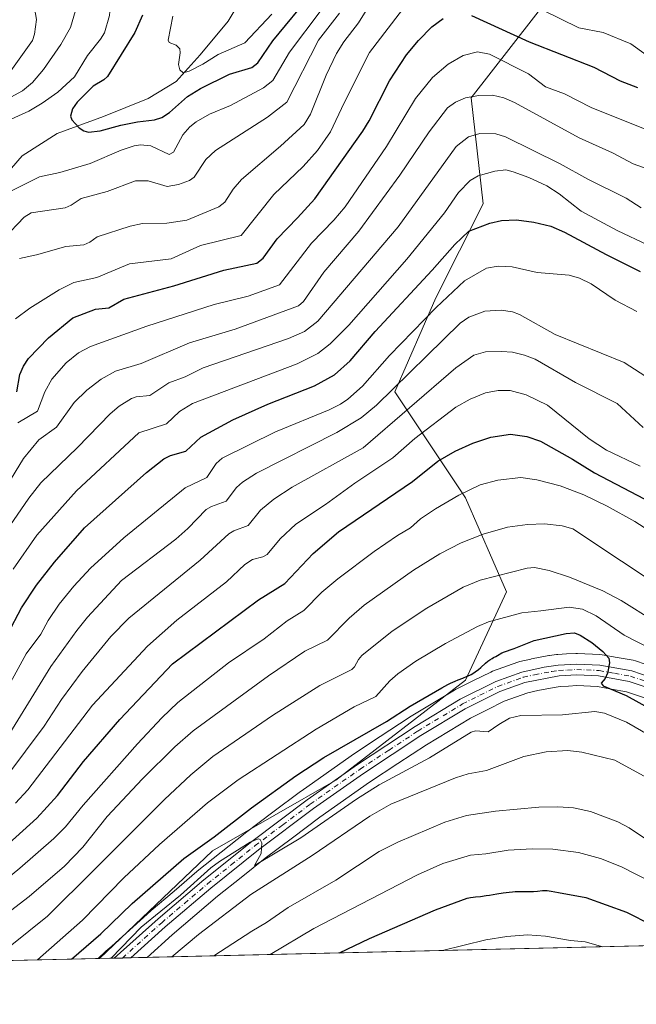
# Model space of a CAD drawing. Units: metres. Extents: x 657977 to 661429, y 4758013 to 4760406.
# Drawn here: x 658556 to 658728, y 4758013 to 4758288 of the extents above; entities that cross this region are included whole.
import ezdxf

# ---------------------------------------------------------------- set-up
doc = ezdxf.new("R2010")
doc.units = ezdxf.units.M
doc.header["$MEASUREMENT"] = 0
doc.linetypes.add('DGN Style 4', pattern=[2.6384748266838614, 1.318413404963828, -0.6592067024819142, 0.001648016756204785, -0.6592067024819142])
for name, color, linetype, lineweight in [('Arbolado forestal CxS', 92, 'Continuous', 0), ('Comarca CxS', 21, 'Continuous', 0), ('Comunidad Autónoma CxS', 142, 'Continuous', 0), ('Corriente natural lineal', 142, 'Continuous', 13), ('Curva de nivel maestra', 30, 'Continuous', 30), ('Curva de nivel normal', 30, 'Continuous', 0), ('Espacio natural protegido CxS', 121, 'Continuous', 0), ('Instalación recreativa', 7, 'Continuous', 0), ('Municipio CxS', 4, 'Continuous', 0), ('Pista no pavimentada Cxs', 111, 'Continuous', 0), ('Pista no pavimentada eje', 91, 'DGN Style 4', 0), ('Provincia CxS', 1, 'Continuous', 0)]:
    doc.layers.add(name, color=color, linetype=linetype, lineweight=lineweight)

# ---------------------------------------------------------------- blocks, each defined once
blk = doc.blocks.new('*U6')
at = {"layer": 'Arbolado forestal CxS', "color": 92, "linetype": 'Continuous', "lineweight": 0}
blk.add_polyline3d([(659876.0617000004, 4758055.9802, 1268.712400000004), (658578.4890999999, 4758025.709600001, 1251.848100000003), (658610.0491000004, 4758055.835300001, 1250.906300000002), (658644.5707, 4758075.560900001, 1252.863200000007), (658680.7355000004, 4758103.506300001, 1249.532600000006), (658692.2427000003, 4758128.162900001, 1241.373099999997), (658680.7363, 4758154.4649, 1229.899799999999), (658661.0100999996, 4758184.0547, 1209.191999999996), (658672.5173000004, 4758210.3563, 1201.877099999998), (658685.6684999998, 4758236.658100001, 1196.450200000007), (658682.3822999997, 4758266.2467, 1183.637100000007), (658705.3963000001, 4758295.836300001, 1165.429699999993)], dxfattribs=at)
blk = doc.blocks.new('*U8')
at = {"layer": 'Instalación recreativa', "color": 7, "linetype": 'Continuous', "lineweight": 0}
blk.add_polyline3d([(658730.7991000004, 4758098.532099999, 1250.317500000005), (658725.7254999997, 4758100.2499, 1251.292000000001), (658721.5876000002, 4758100.9913, 1251.916500000007), (658717.6231000006, 4758101.708799999, 1251.412100000001), (658711.8913000004, 4758101.974300001, 1254.627099999998), (658709.5181999998, 4758101.8419, 1255.1734), (658707.2224000003, 4758101.716499999, 1255.628800000006), (658705.5834999997, 4758101.4968, 1255.578899999993), (658700.9863, 4758100.614800001, 1255.146299999993), (658698.1930999998, 4758099.982200001, 1254.123900000006), (658691.5778999999, 4758097.603700001, 1252.718699999998), (658686.8277000004, 4758095.245300001, 1256.531499999998), (658682.1425999999, 4758092.914799999, 1255.729000000007), (658669.8760000003, 4758085.476299999, 1254.494699999996), (658661.8912000004, 4758080.2126, 1260.259000000005), (658653.9337999999, 4758074.9705, 1258.372799999997), (658640.0573000005, 4758065.2005, 1255.496599999999), (658632.3992, 4758059.448200001, 1259.044800000003), (658624.7806000002, 4758053.715600001, 1260.740900000004), (658618.1381000001, 4758048.392700001, 1262.446599999996), (658611.5240000002, 4758043.098400001, 1267.726200000005), (658605.1750999996, 4758037.701900001, 1261.683600000004), (658598.8633000003, 4758032.332900001, 1260.364100000006), (658591.8476, 4758026.021299999, 1261.360100000006), (658578.1644000001, 4758025.702099999, 1262.245800000004), (658580.182, 4758027.631999999, 1261.769199999995), (658580.2852999996, 4758027.727800001, 1261.742199999993), (658581.9316999996, 4758029.206700001, 1261.9522), (658592.8903999999, 4758039.065500001, 1260.429099999994), (658592.9844000004, 4758039.147800001, 1260.370599999995), (658599.3450999996, 4758044.558300001, 1258.409199999995), (658605.7566000001, 4758050.008099999, 1266.861099999995), (658605.8480000002, 4758050.0832, 1267.100999999995), (658612.5120999999, 4758055.417500001, 1262.960000000006), (658619.2061000002, 4758060.7817, 1256.462), (658619.3145000003, 4758060.865900001, 1256.447499999995), (658626.9910000004, 4758066.642000001, 1261.741999999998), (658634.7074999996, 4758072.438100001, 1267.892399999997), (658634.8195000002, 4758072.5196, 1267.830900000001), (658648.8095000006, 4758082.3696, 1258.868900000001), (658648.9244999997, 4758082.448000001, 1258.792000000001), (658656.9389000004, 4758087.727600001, 1259.281300000002), (658664.9934, 4758093.0372, 1257.570600000006), (658665.1368000006, 4758093.127900001, 1257.7592), (658677.6783999996, 4758100.732600001, 1257.646599999993), (658677.9659000002, 4758100.8892, 1257.927899999995), (658682.8224999999, 4758103.3049, 1261.286399999997), (658687.8090000004, 4758105.7807, 1253.079299999998), (658688.2792999997, 4758105.981699999, 1252.948600000003), (658695.4074999997, 4758108.544700001, 1253.968599999993), (658695.9360999997, 4758108.698999999, 1254.324200000003), (658699.0711000003, 4758109.409, 1254.871400000004), (658699.2171999998, 4758109.4395, 1254.818499999994), (658704.0454000002, 4758110.365599999, 1252.645000000004), (658704.2624000004, 4758110.4002, 1252.559500000003), (658706.2023999998, 4758110.6602, 1251.706399999995), (658706.5544999996, 4758110.693399999, 1251.536999999997), (658709.0219999999, 4758110.828299999, 1250.945000000007), (658711.6195, 4758110.973099999, 1250.736099999995), (658711.8701, 4758110.9801, 1250.716199999995), (658712.0783000002, 4758110.975299999, 1250.699699999997), (658718.3383, 4758110.6853, 1250.838099999994), (658718.9215000002, 4758110.619999999, 1251.103700000007), (658723.1826, 4758109.848900001, 1252.980599999995), (658727.6436999999, 4758109.0496, 1256.665900000007), (658728.2933, 4758108.882400001, 1256.624800000005), (658733.6810999997, 4758107.0581, 1254.539399999994)], dxfattribs=at)
blk = doc.blocks.new('*U10')
at = {"layer": 'Pista no pavimentada Cxs', "color": 111, "linetype": 'Continuous', "lineweight": 0}
blk.add_polyline3d([(658736.9901000002, 4758099.610099999, 1248.287100000001), (658726.4700999996, 4758103.1601, 1249.796900000001), (658717.9600999998, 4758104.700099999, 1250.427100000001), (658711.8800999997, 4758104.9801, 1251.837299999999), (658706.9401000004, 4758104.710100001, 1251.965700000001), (658697.3501000004, 4758102.870100001, 1251.843999999998), (658690.4001000002, 4758100.370100001, 1252.652199999997), (658680.6901000004, 4758095.540100001, 1253.618700000006), (658668.2701000003, 4758088.0101, 1253.183999999994), (658652.2401000002, 4758077.450099999, 1253.795499999993), (658638.2901, 4758067.630100001, 1254.644), (658622.9401000004, 4758056.0801, 1256.176699999996), (658609.6101000002, 4758045.4101, 1261.152400000006), (658596.8901000004, 4758034.590100001, 1256.601599999995), (658587.2443000004, 4758025.913899999, 1256.313200000004), (658582.6349999999, 4758025.806399999, 1256.657300000006), (658594.9101, 4758036.850099999, 1257.671499999997), (658607.7100999998, 4758047.7301, 1261.806800000006), (658621.1001000004, 4758058.460100001, 1255.040500000003), (658636.5301000001, 4758070.050100001, 1259.693799999994), (658650.5601000005, 4758079.9301, 1255.457599999994), (658666.6700999998, 4758090.550100001, 1254.628599999996), (658679.2500999998, 4758098.1801, 1253.744300000006), (658689.2200999996, 4758103.130100001, 1252.9764), (658696.5100999996, 4758105.7501, 1252.435299999997), (658702.7801000001, 4758107.170100001, 1251.617899999997), (658706.6601, 4758107.690099999, 1251.241099999999), (658711.8601000002, 4758107.9801, 1250.7359), (658718.3000999996, 4758107.6801, 1250.241399999999), (658727.2301000003, 4758106.0801, 1251.7834), (658738.0100999996, 4758102.4301, 1247.819000000003)], dxfattribs=at)

msp = doc.modelspace()

# ---------------------------------------------------------------- linework, layer by layer
at = {"layer": 'Arbolado forestal CxS', "color": 92, "linetype": 'Continuous', "lineweight": 0, "extrusion": (0.03128769105382734, 0.0007298936435025212, 0.999510153847268), "elevation": 25332.64757466438, "flags": 128}
msp.add_lwpolyline([(4741372.095583143, -769193.7663162946), (4741372.095583143, -768959.1915382422)], dxfattribs=at)
at = {"layer": 'Arbolado forestal CxS', "color": 92, "linetype": 'Continuous', "lineweight": 0, "extrusion": (-0.4143330469737073, -0.00966584014034031, 0.9100740067268515), "elevation": -317721.8735365859, "flags": 128}
msp.add_lwpolyline([(-4741371.931648904, 700700.266513308), (-4741371.931648904, 700588.94990078)], dxfattribs=at)
at = {"layer": 'Arbolado forestal CxS', "color": 92, "linetype": 'Continuous', "lineweight": 0, "extrusion": (-0.3972297151966786, -0.009274665604298406, 0.917672345634701), "elevation": -304587.2566707411, "flags": 128}
msp.add_lwpolyline([(-4741356.786172579, 706614.93219679), (-4741356.786172579, 706610.4131220607)], dxfattribs=at)
at = {"layer": 'Arbolado forestal CxS', "color": 92, "linetype": 'Continuous', "lineweight": 0, "extrusion": (-0.2280476330816387, -0.005312636282135584, 0.9736354825814413), "elevation": -174245.2796420021, "flags": 128}
msp.add_lwpolyline([(-4741396.922980638, 749225.989242451), (-4741396.922980638, 749223.6210816158)], dxfattribs=at)
at = {"layer": 'Arbolado forestal CxS', "color": 92, "linetype": 'Continuous', "lineweight": 0, "extrusion": (-0.2325279924696987, -0.005429218815359785, 0.972574550510688), "elevation": -177752.0101730529, "flags": 128}
msp.add_lwpolyline([(-4741356.555671826, 748659.8459420677), (-4741356.555671827, 748657.4761206566)], dxfattribs=at)
at = {"layer": 'Arbolado forestal CxS', "color": 92, "linetype": 'Continuous', "lineweight": 0}
for points in [[(658705.3963000001, 4758295.836300001, 1165.429699999993), (658682.3822999997, 4758266.2467, 1183.637100000007), (658685.6684999998, 4758236.658100001, 1196.450200000007), (658672.5173000004, 4758210.3563, 1201.877099999998), (658661.0100999996, 4758184.0547, 1209.191999999996), (658680.7363, 4758154.4649, 1229.899799999999), (658692.2427000003, 4758128.162900001, 1241.373099999997), (658680.7355000004, 4758103.506300001, 1249.532600000006), (658644.5707, 4758075.560900001, 1252.863200000007), (658610.0491000004, 4758055.835300001, 1250.906300000002), (658578.4890999999, 4758025.709600001, 1251.848100000003), (658417.4349999997, 4758021.952500001, 1244.167400000006)], [(658705.3963000001, 4758295.836300001, 1165.429699999993), (658682.3822999997, 4758266.2467, 1183.637100000007), (658685.6684999998, 4758236.658100001, 1196.450200000007), (658672.5173000004, 4758210.3563, 1201.877099999998), (658661.0100999996, 4758184.0547, 1209.191999999996), (658680.7363, 4758154.4649, 1229.899799999999), (658692.2427000003, 4758128.162900001, 1241.373099999997), (658680.7355000004, 4758103.506300001, 1249.532600000006), (658644.5707, 4758075.560900001, 1252.863200000007), (658610.0491000004, 4758055.835300001, 1250.906300000002), (658578.4892999995, 4758025.709799999, 1251.848100000003)]]:
    msp.add_polyline3d(points, dxfattribs=at)
at = {"layer": 'Comarca CxS', "color": 21, "linetype": 'Continuous', "lineweight": 0}
msp.add_3dface([(661428.650001232, 4758092.199982403), (658030.2500012071, 4758012.919982401), (657976.7900012061, 4760326.309982379), (661374.0500012335, 4760405.54998238)], dxfattribs=at)
at = {"layer": 'Comunidad Autónoma CxS', "color": 142, "linetype": 'Continuous', "lineweight": 0}
msp.add_3dface([(661428.650001232, 4758092.199982403), (658030.2500012071, 4758012.919982401), (657976.7900012061, 4760326.309982379), (661374.0500012335, 4760405.54998238)], dxfattribs=at)
at = {"layer": 'Corriente natural lineal', "color": 142, "linetype": 'Continuous', "lineweight": 13}
msp.add_polyline3d([(658552.1700999998, 4758244.530099999, 1153.909299999999), (658556.8800999997, 4758250.020099999, 1152.670100000003), (658566.6700999998, 4758256.290100001, 1150.986399999995), (658579.6101000002, 4758260.9901, 1149.007899999997), (658592.1501000002, 4758266.090100001, 1147.005000000005), (658599.9801000003, 4758270.790100001, 1145.698600000003), (658606.6501000002, 4758278.2301, 1143.627699999997), (658614.4801000003, 4758287.640100001, 1140.696599999996), (658621.9301000005, 4758300.1801, 1138.277799999996), (658627.8101000005, 4758314.6801, 1135.5959), (658629.7701000003, 4758327.610099999, 1134.353000000003), (658632.1201, 4758353.0801, 1129.727199999994), (658632.1201, 4758361.3101, 1128.308399999994), (658631.7301000003, 4758372.6801, 1126.6057), (658630.5500999996, 4758385.610099999, 1125.219899999996), (658630.9401000004, 4758394.2301, 1124.306400000001), (658633.8201000001, 4758412.780099999, 1120.468200000003), (658636.0401, 4758429.890100001, 1116.043000000005), (658639.5601000005, 4758439.290100001, 1113.786200000002), (658641.5201000003, 4758449.870100001, 1111.784599999999), (658642.2701000003, 4758465.720100001, 1109.123300000007)], dxfattribs=at)
at = {"layer": 'Curva de nivel maestra', "color": 30, "linetype": 'Continuous', "lineweight": 30, "flags": 128}
for points, elevation in [([(658590.5499999998, 4758289.3201), (658588.3600000005, 4758284.460100001), (658580.7400000002, 4758272.220100001), (658579.7400000002, 4758271.2301), (658576.7800000003, 4758269.4801), (658572.2599999999, 4758265.0101), (658570.9900000002, 4758263.1601), (658570.3899999997, 4758261.090100001), (658570.8200000003, 4758260.120100001), (658572.8700000001, 4758257.9001), (658574.1100000005, 4758257.0101), (658575.4199999999, 4758256.6601), (658578.7400000002, 4758257.0001), (658584.4400000004, 4758258.630100001), (658589.1799999997, 4758259.520099999), (658593.9100000003, 4758260.100099999), (658595.9299999997, 4758260.7401), (658598.0499999998, 4758262.1501), (658603.1200000001, 4758266.590100001), (658606.7199999997, 4758268.890100001), (658614.8600000005, 4758272.870100001), (658621.0599999997, 4758274.690099999), (658622.75, 4758276.050100001), (658626.9900000002, 4758282.130100001), (658638.0700000003, 4758295.700099999)], 1150), ([(658555.4000000004, 4758184.0801), (658556.25, 4758188.890100001), (658557.29, 4758191.270099999), (658558.7000000002, 4758193.4101), (658564.2599999999, 4758199.1501), (658571.0899999999, 4758204.770099999), (658577.4199999999, 4758207.170100001), (658581.1600000003, 4758207.5801), (658585.3399999999, 4758209.940099999), (658599.25, 4758213.690099999), (658613.2599999999, 4758218.090100001), (658622.5099999999, 4758220.0801), (658624.2100000001, 4758221.4101), (658628.1600000003, 4758226.870100001), (658633.7999999998, 4758232.6801), (658638.7100000001, 4758238.0001), (658652.0499999998, 4758256.890100001), (658653.8300000001, 4758259.780099999), (658659.5499999998, 4758270.960100001), (658664.29, 4758278.220100001), (658667.6200000001, 4758282.270099999), (658671.4100000003, 4758286.120100001), (658674.5499999998, 4758288.460100001)], 1175), ([(658682.4900000002, 4758289.280099999), (658698.5199999996, 4758281.920100001), (658716.6100000005, 4758274.8201), (658723.9699999997, 4758271.030099999), (658728.8700000001, 4758269.120100001)], 1175), ([(658552.8899999997, 4758116.5001), (658556.6799999997, 4758123.7601), (658560.9500000002, 4758130.050100001), (658565.9199999999, 4758136.4901), (658574.2999999998, 4758146.0601), (658591.6699999999, 4758161.530099999), (658596.5099999999, 4758165.380100001), (658598.3099999997, 4758166.2601), (658602.6500000004, 4758167.540100001), (658606.79, 4758171.440099999), (658615.75, 4758176.2501), (658625.5099999999, 4758180.6801), (658638.5899999999, 4758185.800100001), (658644.1600000003, 4758188.850099999), (658648.5199999996, 4758192.7401), (658655.5, 4758200.920100001), (658671.4800000006, 4758218.040100001), (658677.8300000001, 4758225.280099999), (658681.7000000002, 4758228.950099999), (658687.5599999997, 4758231.200099999), (658690.7999999998, 4758232.0001), (658695.0099999999, 4758232.170100001), (658699.8899999997, 4758231.530099999), (658704.5700000003, 4758230.380100001), (658708.3899999997, 4758228.7301), (658720.04, 4758222.420100001), (658729.54, 4758217.690099999)], 1200), ([(658546.2199999997, 4758051.590100001), (658560.9900000002, 4758064.9301), (658566.7400000002, 4758071.3201), (658574.0199999996, 4758080.780099999), (658584.2000000002, 4758092.4801), (658598.8899999997, 4758108.100099999), (658622.9800000006, 4758125.9901), (658630.2800000003, 4758130.5001), (658638.2100000001, 4758138.920100001), (658645.3300000001, 4758144.940099999), (658665.9600000001, 4758159.040100001), (658673.0800000001, 4758164.670100001), (658677.8499999996, 4758167.520099999), (658682.79, 4758169.780099999), (658687.8099999997, 4758171.450099999), (658693.3200000003, 4758172.2401), (658697.9000000004, 4758171.640100001), (658701.7599999999, 4758170.280099999), (658710.6399999997, 4758165.3101), (658716.79, 4758161.450099999), (658738.7199999997, 4758149.970100001)], 1225), ([(658570.7185000004, 4758025.5286), (658570.7205999997, 4758025.5307), (658578.9299999997, 4758032.630100001), (658587.6600000003, 4758041.0801), (658602.1200000001, 4758053.6801), (658610.5199999996, 4758059.690099999), (658621.0099999999, 4758067.860099999), (658633.4100000003, 4758076.800100001), (658641.2199999997, 4758081.850099999), (658658.7300000006, 4758091.950099999), (658665.2800000003, 4758096.2601), (658674.1799999997, 4758101.370100001), (658675.8200000003, 4758102.2601), (658676.5700000003, 4758102.640100001), (658677.9100000003, 4758103.270099999), (658678.6799999997, 4758103.600099999), (658680.0099999999, 4758104.110099999), (658681.25, 4758104.590100001), (658682, 4758104.9301), (658682.3600000005, 4758105.120100001), (658683.0599999997, 4758105.520099999), (658683.5099999999, 4758105.8201), (658684.4000000004, 4758106.4901), (658685.0599999997, 4758107.050100001), (658686.3700000001, 4758108.2301), (658687, 4758108.770099999), (658687.2999999998, 4758109.0001), (658687.6100000005, 4758109.220100001), (658688.1900000004, 4758109.590100001), (658688.5599999997, 4758109.800100001), (658689.25, 4758110.1601), (658689.7199999997, 4758110.4001), (658690.9699999997, 4758111.110099999), (658691.6699999999, 4758111.440099999), (658692.2100000001, 4758111.640100001), (658693.54, 4758112.0801), (658694.3499999996, 4758112.380100001), (658699.9199999999, 4758114.550100001), (658708.8600000005, 4758116.520099999), (658711.2000000002, 4758116.710100001), (658712.8200000003, 4758116.120100001), (658716.0700000003, 4758114.040100001), (658719.1600000003, 4758111.550100001), (658720.8099999997, 4758109.700099999), (658721.0099999999, 4758108.350099999), (658720.4199999999, 4758105.5001), (658719.7800000003, 4758103.950099999), (658718.7100000001, 4758102.710100001), (658719.2699999996, 4758101.940099999), (658725.6500000004, 4758099.200099999), (658742.5199999996, 4758089.880100001)], 1250), ([(658645.5382000003, 4758027.274), (658653.9199999999, 4758031.280099999), (658672.4000000004, 4758039.340100001), (658681.25, 4758042.540100001), (658681.7400000002, 4758042.670100001), (658682.1799999997, 4758042.7601), (658682.9600000001, 4758042.880100001), (658683.54, 4758042.940099999), (658684.9699999997, 4758043.0801), (658686.5499999998, 4758043.300100001), (658687.4500000002, 4758043.440099999), (658689.5599999997, 4758043.780099999), (658691.2800000003, 4758044.040100001), (658693.0199999996, 4758044.2601), (658693.8600000005, 4758044.340100001), (658694.6699999999, 4758044.4101), (658696.1900000004, 4758044.470100001), (658697.1200000001, 4758044.4901), (658698.7400000002, 4758044.4801), (658699.7300000006, 4758044.4801), (658700.8700000001, 4758044.540100001), (658702.29, 4758044.720100001), (658702.79, 4758044.7401), (658703.0800000001, 4758044.7301), (658703.5899999999, 4758044.6801), (658704.6799999997, 4758044.5001), (658705.6900000004, 4758044.3101), (658706.7400000002, 4758044.120100001), (658714.4100000003, 4758042.790100001), (658725.7800000003, 4758038.670100001), (658732.7800000003, 4758035.100099999)], 1275), ([(658570.7182999998, 4758025.5284), (658570.7185000004, 4758025.5286)], 1250)]:
    msp.add_lwpolyline(points, dxfattribs=dict(at, elevation=elevation))
at = {"layer": 'Curva de nivel normal', "color": 30, "linetype": 'Continuous', "lineweight": 0, "flags": 128}
for points, elevation in [([(658550.2400000002, 4758340.07), (658556.5899999999, 4758338.029999999), (658559.7699999996, 4758335.76), (658569.5300000003, 4758327.33), (658573.8399999999, 4758321.619999999), (658578.04, 4758314.039999999), (658580.2400000002, 4758308.41), (658581.0899999999, 4758303.609999999), (658581.7800000003, 4758294.92), (658581.3499999996, 4758289.289999999), (658579.9199999999, 4758284.42), (658578.8200000003, 4758282.600000001), (658575.1799999997, 4758278.07), (658571.5499999998, 4758272.16), (658566.8600000005, 4758267.850000001), (658562.54, 4758264.730000001), (658558.7400000002, 4758262.5), (658551.9500000002, 4758259.41)], 1155), ([(658550.8300000001, 4758329.850000001), (658556.5800000001, 4758325.630000001), (658566.3300000001, 4758313.27), (658568.9500000002, 4758308.91), (658571.1699999999, 4758303.300000001), (658571.8499999996, 4758299.680000001), (658571.9100000003, 4758294.180000001), (658571.8200000003, 4758290.689999999), (658570.4000000004, 4758285.880000001), (658567.7100000001, 4758281.15), (658562.8899999997, 4758274.199999999), (658559.7699999996, 4758270.550000001), (658556.9699999997, 4758268.199999999), (658552.7599999999, 4758265.91)], 1160), ([(658549.7300000006, 4758317.180000001), (658558.0099999999, 4758302.609999999), (658558.8499999996, 4758299.789999999), (658560.8799999999, 4758288.17), (658560.4000000004, 4758284.07), (658559.7800000003, 4758282.24), (658553.2699999996, 4758273.17)], 1165), ([(658556.1799999997, 4758221.359999999), (658560.8899999997, 4758222.33), (658569.0999999996, 4758224.720000001), (658574.0999999996, 4758225.17), (658575.7800000003, 4758225.880000001), (658577.8799999999, 4758227.390000001), (658587.0899999999, 4758230.42), (658590.5499999998, 4758231.16), (658597.3399999999, 4758231.25), (658602.8899999997, 4758232.060000001), (658611.8499999996, 4758235.779999999), (658613.5099999999, 4758237.109999999), (658615.8600000005, 4758240.75), (658618.2199999997, 4758243.439999999), (658629.1200000001, 4758252.710000001), (658635.7400000002, 4758258.82), (658637.5, 4758261.65), (658641.8300000001, 4758272.58), (658644.7000000002, 4758278.59), (658646.7699999996, 4758281.859999999), (658650.8899999997, 4758287.17), (658658.7100000001, 4758299.859999999)], 1165), ([(658555.04, 4758204.529999999), (658559.0700000003, 4758207.470000001), (658567.25, 4758212.58), (658571.3099999997, 4758214.600000001), (658577.75, 4758216.02), (658586.9299999997, 4758219.890000001), (658598.5300000003, 4758221.279999999), (658606.7699999996, 4758224.970000001), (658618.0800000001, 4758227.810000001), (658627.2400000002, 4758239.27), (658635.4199999999, 4758247.060000001), (658639.4699999997, 4758251.560000001), (658643.04, 4758256.76), (658646.8899999997, 4758264.83), (658653.9600000001, 4758278.949999999), (658664.3899999997, 4758292.51)], 1170), ([(658697.4699999997, 4758293.140000001), (658712.4000000004, 4758285.810000001), (658719.2100000001, 4758284.49), (658726.9600000001, 4758281.359999999), (658735.4900000002, 4758275.199999999)], 1170), ([(658551.7599999999, 4758226.930000001), (658557.4500000002, 4758232.859999999), (658559.4100000003, 4758234.09), (658568.9000000004, 4758235.480000001), (658570.5899999999, 4758236.230000001), (658573.3499999996, 4758238.100000001), (658580.6799999997, 4758240.100000001), (658588.5599999997, 4758243.050000001), (658592.0700000003, 4758243.08), (658597.3899999997, 4758241.51), (658600.5899999999, 4758242.050000001), (658603.6399999997, 4758243.16), (658604.9800000006, 4758244.060000001), (658608.2699999996, 4758248.980000001), (658610.8899999997, 4758251.560000001), (658625.4800000006, 4758260.859999999), (658630.8300000001, 4758265.07), (658639.75, 4758282.33), (658645.6100000005, 4758289.880000001)], 1160), ([(658553.9100000003, 4758240.220000001), (658561.7800000003, 4758244.17), (658567.4100000003, 4758245.42), (658575.8899999997, 4758247.92), (658584.5599999997, 4758251.609999999), (658588.2199999997, 4758252.82), (658589.9299999997, 4758253.100000001), (658592.9000000004, 4758252.850000001), (658597.9500000002, 4758250.390000001), (658599.1699999999, 4758251.060000001), (658601.8399999999, 4758255.939999999), (658603.79, 4758258.109999999), (658605.5700000003, 4758259.529999999), (658609.2699999996, 4758261.640000001), (658615.1399999997, 4758264.08), (658624.3799999999, 4758269.029999999), (658626.9699999997, 4758271.09), (658631.6299999999, 4758278.99), (658640.4299999997, 4758290.74)], 1155), ([(658599.0199999996, 4758289.100000001), (658597.7300000006, 4758282.359999999), (658597.9400000004, 4758281.67), (658599.9500000002, 4758281), (658600.9500000002, 4758279.92), (658601.0700000003, 4758278.800000001), (658600.5899999999, 4758275.57), (658600.9199999999, 4758274.07), (658601.9299999997, 4758273.26), (658603.5800000001, 4758273.689999999), (658607.3799999999, 4758275.640000001), (658611.6900000004, 4758278.369999999), (658619.1200000001, 4758281.66), (658626.6500000004, 4758289.66)], 1145), ([(658555.7300000006, 4758175.4), (658561.2300000006, 4758178.720000001), (658563.25, 4758184.050000001), (658565.2100000001, 4758187.619999999), (658569.1600000003, 4758192.16), (658572.6500000004, 4758194.970000001), (658576.04, 4758196.77), (658591.7800000003, 4758202.41), (658610.5999999996, 4758208.49), (658620.0599999997, 4758210.82), (658628.8399999999, 4758214.01), (658637.7300000006, 4758225.600000001), (658644.0199999996, 4758232.02), (658647.1500000004, 4758235.800000001), (658658.6699999999, 4758252.689999999), (658666.7999999998, 4758266.060000001), (658671.5899999999, 4758271.949999999), (658675.9000000004, 4758275.630000001), (658680.1500000004, 4758278.100000001), (658684.1500000004, 4758279.100000001), (658687.5199999996, 4758278.460000001), (658698.3499999996, 4758272.930000001), (658703.1299999999, 4758269.32), (658708.4400000004, 4758267.4), (658715.9299999997, 4758263.52), (658733.7800000003, 4758256.380000001)], 1180), ([(658544.2400000002, 4758144.17), (658557.2599999999, 4758165.460000001), (658561.5999999996, 4758170.680000001), (658566.4900000002, 4758174.25), (658571.4699999997, 4758181.07), (658574.9800000006, 4758184.58), (658579, 4758187.619999999), (658583.0199999996, 4758189.890000001), (658590.1799999997, 4758192.01), (658603.6900000004, 4758197.82), (658616.4100000003, 4758201.619999999), (658634.1100000005, 4758208.130000001), (658635.4900000002, 4758209.34), (658641.2199999997, 4758217.52), (658650.9800000006, 4758228.980000001), (658662.4100000003, 4758244.630000001), (658670.5999999996, 4758256.77), (658675.7599999999, 4758263.449999999), (658677.9400000004, 4758265.060000001), (658680.8099999997, 4758266.24), (658684.5, 4758266.890000001), (658688.3099999997, 4758267.029999999), (658691.4699999997, 4758266.220000001), (658694.4400000004, 4758264.949999999), (658712.5199999996, 4758255.060000001), (658721.8499999996, 4758250.84), (658727.6500000004, 4758247.76), (658734.7100000001, 4758245.310000001)], 1185), ([(658549.2999999998, 4758140.640000001), (658558.7699999996, 4758154.380000001), (658562.1299999999, 4758158.640000001), (658572.3799999999, 4758168.51), (658581.4900000002, 4758177.92), (658584.0099999999, 4758180.08), (658587.4299999997, 4758182.220000001), (658588.7699999996, 4758182.65), (658592.5999999996, 4758183.029999999), (658597.8799999999, 4758186.619999999), (658602.4199999999, 4758188.279999999), (658607.4600000001, 4758190.789999999), (658631.3499999996, 4758199.01), (658635.8300000001, 4758200.930000001), (658639.4900000002, 4758203.869999999), (658661.9900000002, 4758230.16), (658678.1500000004, 4758252.65), (658681.6100000005, 4758255.380000001), (658684.7699999996, 4758256.32), (658689.25, 4758256.180000001), (658691.9600000001, 4758255.380000001), (658707.2300000006, 4758247.83), (658714.9800000006, 4758243.539999999), (658725.6699999999, 4758238.230000001), (658729.8700000001, 4758235.49)], 1190), ([(658554.4400000004, 4758134.480000001), (658561.0300000003, 4758144.01), (658572.0899999999, 4758156.430000001), (658589.5, 4758172.65), (658597.2199999997, 4758175.100000001), (658600.8600000005, 4758178.609999999), (658604.4699999997, 4758180.779999999), (658633.7300000006, 4758191.890000001), (658639.5199999996, 4758194.779999999), (658642.9699999997, 4758197.529999999), (658648.1900000004, 4758202.720000001), (658664.3899999997, 4758221.17), (658674.9500000002, 4758234.08), (658678.8499999996, 4758239.789999999), (658682.0999999996, 4758243.180000001), (658684.29, 4758244.470000001), (658689.0099999999, 4758245.74), (658692.0199999996, 4758246.09), (658694.1299999999, 4758245.600000001), (658698.4500000002, 4758243.99), (658703.5099999999, 4758241.609999999), (658706.9100000003, 4758239.41), (658713.1100000005, 4758234.529999999), (658723.1200000001, 4758229.130000001), (658731.8399999999, 4758225.09)], 1195), ([(658550.25, 4758096.710000001), (658558.0199999996, 4758110.869999999), (658562.0999999996, 4758116.380000001), (658564.2199999997, 4758120.199999999), (658567.2800000003, 4758124.710000001), (658571.3499999996, 4758129.82), (658575.9800000006, 4758134.810000001), (658585.29, 4758143.300000001), (658602.4800000006, 4758157.220000001), (658608.5199999996, 4758160.130000001), (658611.1299999999, 4758164.07), (658612.79, 4758165.58), (658627.7000000002, 4758172.939999999), (658642.6699999999, 4758179.060000001), (658645.8600000005, 4758180.619999999), (658647.9000000004, 4758182), (658651.9600000001, 4758185.67), (658659.5700000003, 4758194.230000001), (658672.5599999997, 4758207.609999999), (658680.4900000002, 4758215.07), (658686.6699999999, 4758218.65), (658689.9299999997, 4758219.24), (658693.79, 4758219.050000001), (658700.8300000001, 4758217.4), (658709.7800000003, 4758216.720000001), (658712.6500000004, 4758215.82), (658715.8399999999, 4758214.24), (658722.6200000001, 4758209.689999999), (658728.6399999997, 4758206.52)], 1205), ([(658548.6600000003, 4758080.960000001), (658564.9199999999, 4758107.279999999), (658572.1799999997, 4758117.41), (658575.1600000003, 4758121.07), (658584.6200000001, 4758131.369999999), (658599.8399999999, 4758142.880000001), (658603.2300000006, 4758145.91), (658608.3499999996, 4758151.189999999), (658609.7699999996, 4758152.02), (658613.9299999997, 4758153.51), (658616.7800000003, 4758157.33), (658618.5099999999, 4758158.859999999), (658622.3799999999, 4758161.350000001), (658644.8099999997, 4758172.730000001), (658651.5899999999, 4758176.810000001), (658655.9400000004, 4758180.4), (658679.2599999999, 4758203.27), (658681.7400000002, 4758204.99), (658686.1500000004, 4758206.619999999), (658690.7699999996, 4758206.91), (658693.8700000001, 4758206.439999999), (658695.8300000001, 4758205.74), (658705.8099999997, 4758200.119999999), (658725.0599999997, 4758192.32), (658735.3700000001, 4758185.630000001)], 1210), ([(658552.6699999999, 4758076.66), (658563.0899999999, 4758090.609999999), (658567.8600000005, 4758098.130000001), (658573.6500000004, 4758105.930000001), (658581.6399999997, 4758115.67), (658586.7199999997, 4758120.800000001), (658606.6699999999, 4758137.02), (658614.6299999999, 4758144.430000001), (658616.0499999998, 4758145.25), (658620.0599999997, 4758146.720000001), (658623.4600000001, 4758151.039999999), (658627.25, 4758154.130000001), (658632.3799999999, 4758157.480000001), (658652.2199999997, 4758168.41), (658678.04, 4758190.82), (658683.1399999997, 4758194.34), (658686.3499999996, 4758195.26), (658690.7999999998, 4758195.4), (658693.9000000004, 4758195.130000001), (658697.2199999997, 4758194.34), (658700.2100000001, 4758193.189999999), (658711.5199999996, 4758186.710000001), (658723.1299999999, 4758180.779999999), (658730.4199999999, 4758174.15)], 1215), ([(658555.0899999999, 4758069.16), (658558.5, 4758072.84), (658576.5599999997, 4758096.550000001), (658591.9100000003, 4758113.050000001), (658600.0800000001, 4758120.279999999), (658613.9699999997, 4758131.029999999), (658619.0899999999, 4758135.850000001), (658621.29, 4758137.220000001), (658624.1399999997, 4758137.99), (658625.3200000003, 4758138.640000001), (658628.9699999997, 4758142.960000001), (658633.3899999997, 4758147.119999999), (658641.6399999997, 4758152.630000001), (658649.8200000003, 4758158.57), (658660.5, 4758165.609999999), (658666.6100000005, 4758171.060000001), (658678.1200000001, 4758179.810000001), (658682.1200000001, 4758182.029999999), (658686.3399999999, 4758183.76), (658689.9199999999, 4758184.460000001), (658693.25, 4758184.460000001), (658697.6799999997, 4758183.25), (658703.6699999999, 4758180.32), (658715.3300000001, 4758170.980000001), (658720.1699999999, 4758167.810000001), (658729.54, 4758163.33)], 1220), ([(658534.0999999996, 4758032.730000001), (658556.2300000006, 4758050.949999999), (658565.7999999998, 4758059.289999999), (658569.0499999998, 4758062.51), (658573.9299999997, 4758068.58), (658589.1399999997, 4758085.75), (658595.9100000003, 4758092.99), (658600.4100000003, 4758097.310000001), (658614.5199999996, 4758108.32), (658624.5599999997, 4758115.039999999), (658630.9400000004, 4758120.109999999), (658635.6500000004, 4758122.960000001), (658640.5999999996, 4758128.09), (658645.1299999999, 4758131.83), (658655.2599999999, 4758139.449999999), (658661.7300000006, 4758143.949999999), (658665.3700000001, 4758146.100000001), (658668.2000000002, 4758148.58), (658672.4199999999, 4758151.4), (658678.9299999997, 4758155.17), (658684.8899999997, 4758158.050000001), (658689.7999999998, 4758159.369999999), (658696.2199999997, 4758160.180000001), (658700.7300000006, 4758159.51), (658707.2000000002, 4758157.789999999), (658713.8099999997, 4758155.27), (658720.3399999999, 4758152.119999999), (658728.0999999996, 4758147.82), (658742.4000000004, 4758138.640000001)], 1230), ([(658549.9199999999, 4758036.279999999), (658558.8899999997, 4758043.08), (658568.7800000003, 4758051.51), (658573.8399999999, 4758056.810000001), (658580.6500000004, 4758065.380000001), (658590.4900000002, 4758075.92), (658599.5700000003, 4758084.91), (658604.6900000004, 4758089.369999999), (658625.7400000002, 4758104.699999999), (658635.8499999996, 4758111.58), (658642.1900000004, 4758114.67), (658648.25, 4758120.83), (658652.4600000001, 4758124.5), (658666.2199999997, 4758134.289999999), (658673.5599999997, 4758138.779999999), (658679.5999999996, 4758141.859999999), (658685.6799999997, 4758144.33), (658692.5499999998, 4758146.220000001), (658698.1200000001, 4758147.039999999), (658702.8899999997, 4758147.17), (658707.8099999997, 4758146.680000001), (658710.7599999999, 4758145.810000001), (658737.9299999997, 4758127.730000001)], 1235), ([(658548.2555999998, 4758025.0044), (658563.9900000002, 4758037.52), (658576.9900000002, 4758050.460000001), (658596.7000000002, 4758070.180000001), (658604.0800000001, 4758077.029999999), (658610.1699999999, 4758082.140000001), (658626.8300000001, 4758093.619999999), (658640.04, 4758102.02), (658648.9900000002, 4758106.439999999), (658649.79, 4758107.199999999), (658650.9000000004, 4758109.32), (658651.8300000001, 4758110.359999999), (658660.29, 4758117.17), (658669.9800000006, 4758123.66), (658680.1399999997, 4758129.480000001), (658684.8499999996, 4758131.49), (658697.9600000001, 4758134.800000001), (658700.04, 4758134.99), (658704.1699999999, 4758134.180000001), (658709.7999999998, 4758132.27), (658719.1399999997, 4758128.449999999), (658724.2300000006, 4758125.810000001), (658733.5099999999, 4758120.02)], 1240), ([(658561.1649000002, 4758025.305600001), (658561.1699999999, 4758025.310000001), (658573.7999999998, 4758036.449999999), (658585.3300000001, 4758048.25), (658595.2400000002, 4758057.58), (658608.7300000006, 4758069.180000001), (658617.2400000002, 4758075.619999999), (658639.0099999999, 4758089.800000001), (658649.6600000003, 4758096.060000001), (658655.7000000002, 4758098.9), (658659.6399999997, 4758103.279999999), (658661.8300000001, 4758105.26), (658666.9400000004, 4758108.82), (658675.2000000002, 4758113.77), (658684.1100000005, 4758118.539999999), (658687.1699999999, 4758119.77), (658696.5099999999, 4758122.279999999), (658701.8099999997, 4758122.869999999), (658709.7100000001, 4758123.939999999), (658713.4199999999, 4758123.33), (658717.2599999999, 4758121.460000001), (658725.0599999997, 4758116.060000001), (658736.3300000001, 4758110.310000001)], 1245), ([(658581.7359999996, 4758025.785499999), (658581.7400000002, 4758025.789999999), (658590.1500000004, 4758034.5), (658601.1299999999, 4758043.449999999), (658609.6699999999, 4758051.02), (658612, 4758052.800000001), (658620.5700000003, 4758058.220000001), (658622.8700000001, 4758059.180000001), (658623.4000000004, 4758058.970000001), (658623.8300000001, 4758058.07), (658623.6900000004, 4758055.08), (658621.8099999997, 4758051.699999999), (658634.7599999999, 4758059.480000001), (658650.29, 4758070.230000001), (658656.6600000003, 4758074.26), (658670.6799999997, 4758081.779999999), (658682.3499999996, 4758088.949999999), (658683.5800000001, 4758089.390000001), (658687.0999999996, 4758089.02), (658690.0499999998, 4758091.119999999), (658693.0999999996, 4758092.869999999), (658696.2599999999, 4758093.59), (658707.8499999996, 4758093.859999999), (658716.9400000004, 4758094.779999999), (658719.6100000005, 4758094.279999999), (658725.7599999999, 4758091.730000001), (658736.5700000003, 4758085.560000001)], 1255), ([(658598.7632999998, 4758026.182700001), (658598.7664999999, 4758026.185500001), (658606.1799999997, 4758032.4), (658620.7999999998, 4758043.59), (658637.9199999999, 4758054.480000001), (658654.04, 4758065.49), (658659.8700000001, 4758068.810000001), (658677.9500000002, 4758076.25), (658681.5199999996, 4758077.34), (658686.6200000001, 4758078.26), (658697.0800000001, 4758082.180000001), (658703.3399999999, 4758083.480000001), (658709.3200000003, 4758083.82), (658713.2699999996, 4758083.359999999), (658722.4699999997, 4758081.109999999), (658734.6299999999, 4758074.560000001)], 1260), ([(658610.4748999998, 4758026.455900001), (658610.4800000006, 4758026.460000001), (658621.0700000003, 4758033.380000001), (658625.2199999997, 4758035.800000001), (658631.25, 4758039.939999999), (658644.5199999996, 4758047.609999999), (658656.6100000005, 4758055.630000001), (658661.8899999997, 4758058.24), (658675.0300000003, 4758063.82), (658681.0899999999, 4758065.710000001), (658689.1900000004, 4758066.91), (658701.2199999997, 4758067.970000001), (658706.54, 4758068.119999999), (658710.9500000002, 4758067.859999999), (658715.6600000003, 4758066.83), (658723.29, 4758063.9), (658726.4600000001, 4758062.279999999), (658744.6500000004, 4758050.02), (658769.1100000005, 4758030.16), (658769.1138000004, 4758030.1568)], 1265), ([(658626.2257000003, 4758026.8233), (658638.3700000001, 4758034.08), (658667.3499999996, 4758049.09), (658674.4000000004, 4758052.27), (658682.1299999999, 4758054.609999999), (658686.4900000002, 4758054.939999999), (658692.7100000001, 4758056.01), (658699.3700000001, 4758056.4), (658705.2199999997, 4758056.26), (658712.2999999998, 4758055.390000001), (658718.4800000006, 4758053.630000001), (658724.3600000005, 4758051.300000001), (658732.7199999997, 4758047.060000001), (658738.0700000003, 4758043.699999999), (658745.7300000006, 4758038.039999999), (658755.7999999998, 4758029.850000001), (658755.8042000001, 4758029.8463)], 1270), ([(658674.3271000005, 4758027.945499999), (658674.3399999999, 4758027.949999999), (658686.4600000001, 4758030.930000001), (658692.3600000005, 4758031.880000001), (658698.1100000005, 4758032.350000001), (658703.1200000001, 4758032), (658710.0700000003, 4758030.720000001), (658714.2199999997, 4758030.34), (658719.1091, 4758028.9902)], 1280)]:
    msp.add_lwpolyline(points, dxfattribs=dict(at, elevation=elevation))
at = {"layer": 'Espacio natural protegido CxS', "color": 121, "linetype": 'Continuous', "lineweight": 0}
msp.add_3dface([(661428.650001232, 4758092.199982403), (658030.2500012071, 4758012.919982401), (657976.7900012061, 4760326.309982379), (661374.0500012335, 4760405.54998238)], dxfattribs=at)
msp.add_3dface([(661428.650001232, 4758092.199982403), (658030.2500012071, 4758012.919982401), (657976.7900012061, 4760326.309982379), (661374.0500012335, 4760405.54998238)], dxfattribs=at)
at = {"layer": 'Instalación recreativa', "color": 7, "linetype": 'Continuous', "lineweight": 0, "extrusion": (0.7805810999762269, 0.01822857487646699, 0.6247886566014758), "elevation": 601594.332555942, "flags": 128}
msp.add_lwpolyline([(4741353.554567962, -479784.2955973146), (4741353.554567962, -479777.138266927)], dxfattribs=at)
at = {"layer": 'Instalación recreativa', "color": 7, "linetype": 'Continuous', "lineweight": 0, "extrusion": (0.0671805515870795, 0.001567895964534828, 0.9977396028978205), "elevation": 52957.85090146003, "flags": 128}
msp.add_lwpolyline([(4741364.344488991, -767597.1648096689), (4741364.344488992, -767594.8537580529)], dxfattribs=at)
at = {"layer": 'Instalación recreativa', "color": 7, "linetype": 'Continuous', "lineweight": 0, "extrusion": (0.08162298896495797, 0.00190232818989071, 0.9966614614902516), "elevation": 64059.30514820499, "flags": 128}
msp.add_lwpolyline([(4741389.150176303, -766599.4169289495), (4741389.150176303, -766597.104483071)], dxfattribs=at)
at = {"layer": 'Instalación recreativa', "color": 7, "linetype": 'Continuous', "lineweight": 0, "extrusion": (-0.738538571031851, -0.01723090881224206, 0.6739910050436398), "elevation": -567530.4491575048, "flags": 128}
msp.add_lwpolyline([(-4741370.074169829, 519495.3716523957), (-4741370.07416983, 519488.5398806448)], dxfattribs=at)
at = {"layer": 'Instalación recreativa', "color": 7, "linetype": 'Continuous', "lineweight": 0}
for points in [[(658578.1644000001, 4758025.702, 1262.245699999999), (658580.182, 4758027.631999999, 1261.769199999995), (658580.2852999996, 4758027.727800001, 1261.742199999993), (658581.9316999996, 4758029.206700001, 1261.9522), (658592.8903999999, 4758039.065500001, 1260.429099999994), (658592.9844000004, 4758039.147800001, 1260.370599999995), (658599.3450999996, 4758044.558300001, 1258.409199999995), (658605.7566000001, 4758050.008099999, 1266.861099999995), (658605.8480000002, 4758050.0832, 1267.100999999995), (658612.5120999999, 4758055.417500001, 1262.960000000006), (658619.2061000002, 4758060.7817, 1256.462), (658619.3145000003, 4758060.865900001, 1256.447499999995), (658626.9910000004, 4758066.642000001, 1261.741999999998), (658634.7074999996, 4758072.438100001, 1267.892399999997), (658634.8195000002, 4758072.5196, 1267.830900000001), (658648.8095000006, 4758082.3696, 1258.868900000001), (658648.9244999997, 4758082.448000001, 1258.792000000001), (658656.9389000004, 4758087.727600001, 1259.281300000002), (658664.9934, 4758093.0372, 1257.570600000006), (658665.1368000006, 4758093.127900001, 1257.7592), (658677.6783999996, 4758100.732600001, 1257.646599999993), (658677.9659000002, 4758100.8892, 1257.927899999995), (658682.8224999999, 4758103.3049, 1261.286399999997), (658687.8090000004, 4758105.7807, 1253.079299999998), (658688.2792999997, 4758105.981699999, 1252.948600000003), (658695.4074999997, 4758108.544700001, 1253.968599999993), (658695.9360999997, 4758108.698999999, 1254.324200000003), (658699.0711000003, 4758109.409, 1254.871400000004), (658699.2171999998, 4758109.4395, 1254.818499999994), (658704.0454000002, 4758110.365599999, 1252.645000000004), (658704.2624000004, 4758110.4002, 1252.559500000003), (658706.2023999998, 4758110.6602, 1251.706399999995), (658706.5544999996, 4758110.693399999, 1251.536999999997), (658709.0219999999, 4758110.828299999, 1250.945000000007), (658711.6195, 4758110.973099999, 1250.736099999995), (658711.8701, 4758110.9801, 1250.716199999995), (658712.0783000002, 4758110.975299999, 1250.699699999997), (658718.3383, 4758110.6853, 1250.838099999994), (658718.9215000002, 4758110.619999999, 1251.103700000007), (658723.1826, 4758109.848900001, 1252.980599999995), (658727.6436999999, 4758109.0496, 1256.665900000007), (658728.2933, 4758108.882400001, 1256.624800000005), (658733.6810999997, 4758107.0581, 1254.539399999994)], [(658730.7991000004, 4758098.532099999, 1250.317500000005), (658725.7254999997, 4758100.2499, 1251.292000000001), (658721.5876000002, 4758100.9913, 1251.916500000007), (658717.6231000006, 4758101.708799999, 1251.412100000001), (658711.8913000004, 4758101.974300001, 1254.627099999998), (658709.5181999998, 4758101.8419, 1255.1734), (658707.2224000003, 4758101.716499999, 1255.628800000006), (658705.5834999997, 4758101.4968, 1255.578899999993), (658700.9863, 4758100.614800001, 1255.146299999993), (658698.1930999998, 4758099.982200001, 1254.123900000006), (658691.5778999999, 4758097.603700001, 1252.718699999998), (658686.8277000004, 4758095.245300001, 1256.531499999998), (658682.1425999999, 4758092.914799999, 1255.729000000007), (658669.8760000003, 4758085.476299999, 1254.494699999996), (658661.8912000004, 4758080.2126, 1260.259000000005), (658653.9337999999, 4758074.9705, 1258.372799999997), (658640.0573000005, 4758065.2005, 1255.496599999999), (658632.3992, 4758059.448200001, 1259.044800000003), (658624.7806000002, 4758053.715600001, 1260.740900000004), (658618.1381000001, 4758048.392700001, 1262.446599999996), (658611.5240000002, 4758043.098400001, 1267.726200000005), (658605.1750999996, 4758037.701900001, 1261.683600000004), (658598.8633000003, 4758032.332900001, 1260.364100000006), (658591.8476, 4758026.021299999, 1261.360100000006)]]:
    msp.add_polyline3d(points, dxfattribs=at)
at = {"layer": 'Municipio CxS', "color": 4, "linetype": 'Continuous', "lineweight": 0}
msp.add_3dface([(661428.650001232, 4758092.199982403), (658030.2500012071, 4758012.919982401), (657976.7900012061, 4760326.309982379), (661374.0500012335, 4760405.54998238)], dxfattribs=at)
at = {"layer": 'Pista no pavimentada Cxs', "color": 111, "linetype": 'Continuous', "lineweight": 0, "extrusion": (0.07440589705851645, 0.001735325089015156, 0.997226529495557), "elevation": 58512.32529840825, "flags": 128}
msp.add_lwpolyline([(4741376.744947042, -767119.419833065), (4741376.744947042, -767114.7964568576)], dxfattribs=at)
at = {"layer": 'Pista no pavimentada Cxs', "color": 111, "linetype": 'Continuous', "lineweight": 0}
for points in [[(658582.6349999999, 4758025.806399999, 1256.657300000006), (658594.9101, 4758036.850099999, 1257.671499999997), (658607.7100999998, 4758047.7301, 1261.806800000006), (658621.1001000004, 4758058.460100001, 1255.040500000003), (658636.5301000001, 4758070.050100001, 1259.693799999994), (658650.5601000005, 4758079.9301, 1255.457599999994), (658666.6700999998, 4758090.550100001, 1254.628599999996), (658679.2500999998, 4758098.1801, 1253.744300000006), (658689.2200999996, 4758103.130100001, 1252.9764), (658696.5100999996, 4758105.7501, 1252.435299999997), (658702.7801000001, 4758107.170100001, 1251.617899999997), (658706.6601, 4758107.690099999, 1251.241099999999), (658711.8601000002, 4758107.9801, 1250.7359), (658718.3000999996, 4758107.6801, 1250.241399999999), (658727.2301000003, 4758106.0801, 1251.7834)], [(658736.9901000002, 4758099.610099999, 1248.287100000001), (658726.4700999996, 4758103.1601, 1249.796900000001), (658717.9600999998, 4758104.700099999, 1250.427100000001), (658711.8800999997, 4758104.9801, 1251.837299999999), (658706.9401000004, 4758104.710100001, 1251.965700000001), (658697.3501000004, 4758102.870100001, 1251.843999999998), (658690.4001000002, 4758100.370100001, 1252.652199999997), (658680.6901000004, 4758095.540100001, 1253.618700000006), (658668.2701000003, 4758088.0101, 1253.183999999994), (658652.2401000002, 4758077.450099999, 1253.795499999993), (658638.2901, 4758067.630100001, 1254.644), (658622.9401000004, 4758056.0801, 1256.176699999996), (658609.6101000002, 4758045.4101, 1261.152400000006), (658596.8901000004, 4758034.590100001, 1256.601599999995), (658587.2443000004, 4758025.913899999, 1256.313200000004)], [(658727.2301000003, 4758106.0801, 1251.7834), (658738.0100999996, 4758102.4301, 1247.819000000003), (658752.6201, 4758096.7501, 1247.546499999997), (658765.1101000002, 4758091.380100001, 1251.498900000006), (658779.2100999998, 4758086.3301, 1245.192999999999), (658787.2001, 4758082.5001, 1242.297399999996), (658795.6700999998, 4758076.860099999, 1242.383199999997), (658814.3501000004, 4758060.210100001, 1239.760800000004), (658817.1501000002, 4758058.1501, 1239.558000000005), (658818.9401000004, 4758057.3201, 1239.938999999998), (658822.8901000004, 4758055.960100001, 1241.051999999996), (658829.1001000004, 4758054.940099999, 1241.226899999994), (658835.3901000004, 4758055.190099999, 1239.512000000002), (658839.6501000002, 4758056.100099999, 1238.7362), (658844.3501000004, 4758056.4901, 1239.219400000002), (658851.3101000005, 4758055.870100001, 1240.266399999993), (658855.8901000004, 4758054.670100001, 1239.811900000001), (658862.2301000003, 4758051.780099999, 1239.443799999994), (658866.3400999998, 4758049.190099999, 1240.750899999999), (658877.1901000004, 4758042.050100001, 1241.550799999997), (658884.2600999996, 4758035.950099999, 1242.440400000007), (658887.2769999999, 4758032.9132, 1240.949900000007)]]:
    msp.add_polyline3d(points, dxfattribs=at)
at = {"layer": 'Pista no pavimentada eje', "color": 91, "linetype": 'DGN Style 4', "lineweight": 0}
msp.add_polyline3d([(658584.9401000004, 4758025.860099999, 1256.501999999993), (658595.9001000002, 4758035.720100001, 1256.934299999994), (658602.2600999996, 4758041.130100001, 1255.318599999999), (658608.6601, 4758046.5701, 1260.418999999994), (658615.3251, 4758051.905099999, 1258.1636), (658622.0201000003, 4758057.270099999, 1255.039499999999), (658629.6951000001, 4758063.045100001, 1255.337599999999), (658637.4101, 4758068.840100001, 1256.596000000005), (658651.4001000002, 4758078.690099999, 1254.3848), (658659.4151, 4758083.970100001, 1254.433799999999), (658667.4700999996, 4758089.280099999, 1253.805099999998), (658679.9700999996, 4758096.860099999, 1252.914799999999), (658684.8251, 4758099.2751, 1254.421900000001), (658689.8101000005, 4758101.7501, 1252.805800000002), (658696.9301000005, 4758104.3101, 1252.167700000005), (658700.0651000004, 4758105.020099999, 1251.960000000006), (658704.8601000002, 4758105.940099999, 1251.6158), (658706.8000999996, 4758106.200099999, 1251.557000000001), (658709.2701000003, 4758106.335100001, 1251.400699999998), (658711.8701, 4758106.4801, 1251.183000000005), (658718.1300999997, 4758106.190099999, 1250.308600000004), (658722.3850999996, 4758105.420100001, 1250.058900000004), (658726.8501000004, 4758104.620100001, 1250.703800000003), (658732.2401000002, 4758102.795100001, 1248.821800000005)], dxfattribs=at)
at = {"layer": 'Provincia CxS', "color": 1, "linetype": 'Continuous', "lineweight": 0}
msp.add_3dface([(661428.650001232, 4758092.199982403), (658030.2500012071, 4758012.919982401), (657976.7900012061, 4760326.309982379), (661374.0500012335, 4760405.54998238)], dxfattribs=at)

# ---------------------------------------------------------------- block references
at = {"layer": 'Arbolado forestal CxS', "color": 92, "linetype": 'Continuous', "lineweight": 0}
msp.add_blockref('*U6', (0, 0), dxfattribs=at)
at = {"layer": 'Instalación recreativa', "color": 7, "linetype": 'Continuous', "lineweight": 0}
msp.add_blockref('*U8', (0, 0), dxfattribs=at)
at = {"layer": 'Pista no pavimentada Cxs', "color": 111, "linetype": 'Continuous', "lineweight": 0}
msp.add_blockref('*U10', (0, 0), dxfattribs=at)

doc.saveas('drawing.dxf')
